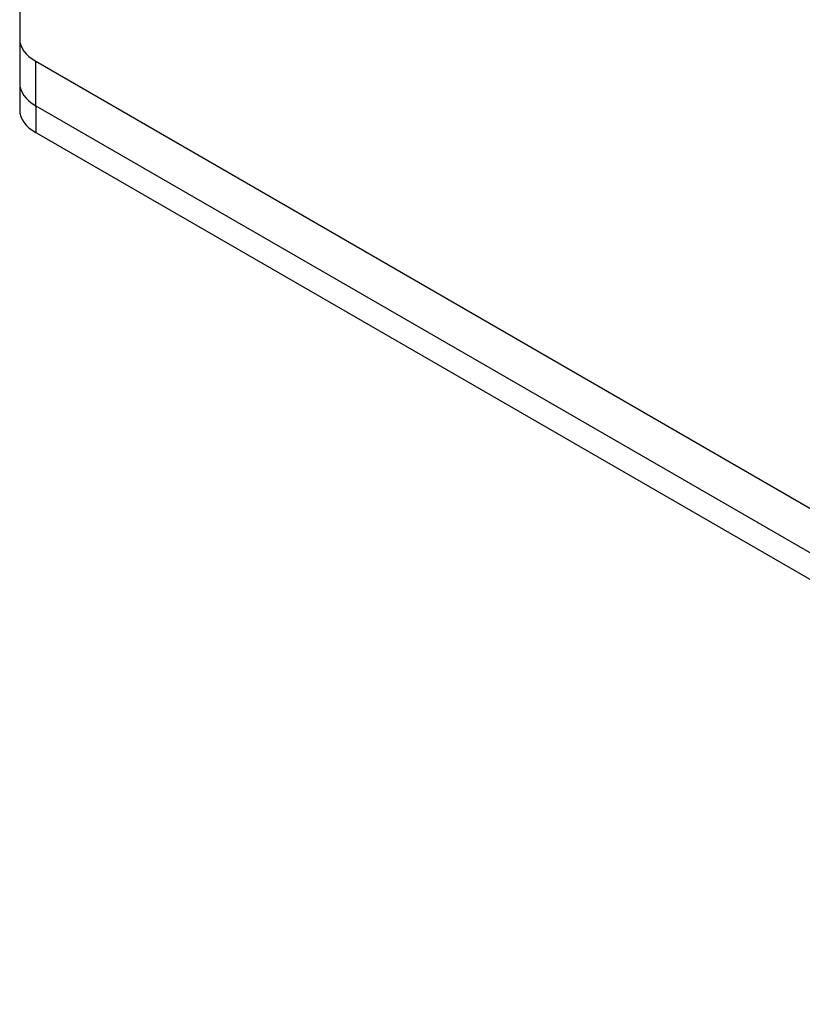
# Model space of a CAD drawing. Units: millimetres. Extents: x -5264 to 6455, y -826 to 3998.
# Drawn here: x 1153 to 1200, y 931 to 989 of the extents above; entities that cross this region are included whole.
import ezdxf

# ---------------------------------------------------------------- set-up
doc = ezdxf.new("R2010")
doc.units = ezdxf.units.MM

msp = doc.modelspace()

# ---------------------------------------------------------------- linework, layer by layer
for p, q in [((1153.461, 999.754), (1153.461, 988.179)), ((1153.461, 988.179), (1153.461, 985.557)), ((1154.401, 986.871), (1243.33, 935.528)), ((1154.401, 984.249), (1154.401, 986.871)), ((1153.461, 985.563), (1153.461, 983.984)), ((1154.401, 984.249), (1243.33, 932.906)), ((1154.401, 984.249), (1154.401, 982.677)), ((1154.401, 982.677), (1243.33, 931.333))]:
    msp.add_line(p, q)
for centre in [(1156.671, 988.182), (1156.671, 985.56), (1156.671, 983.987)]:
    msp.add_ellipse(centre, major_axis=(-3.211, 0), ratio=0.57735, start_param=6.281544, end_param=7.068583)

doc.saveas('drawing.dxf')
